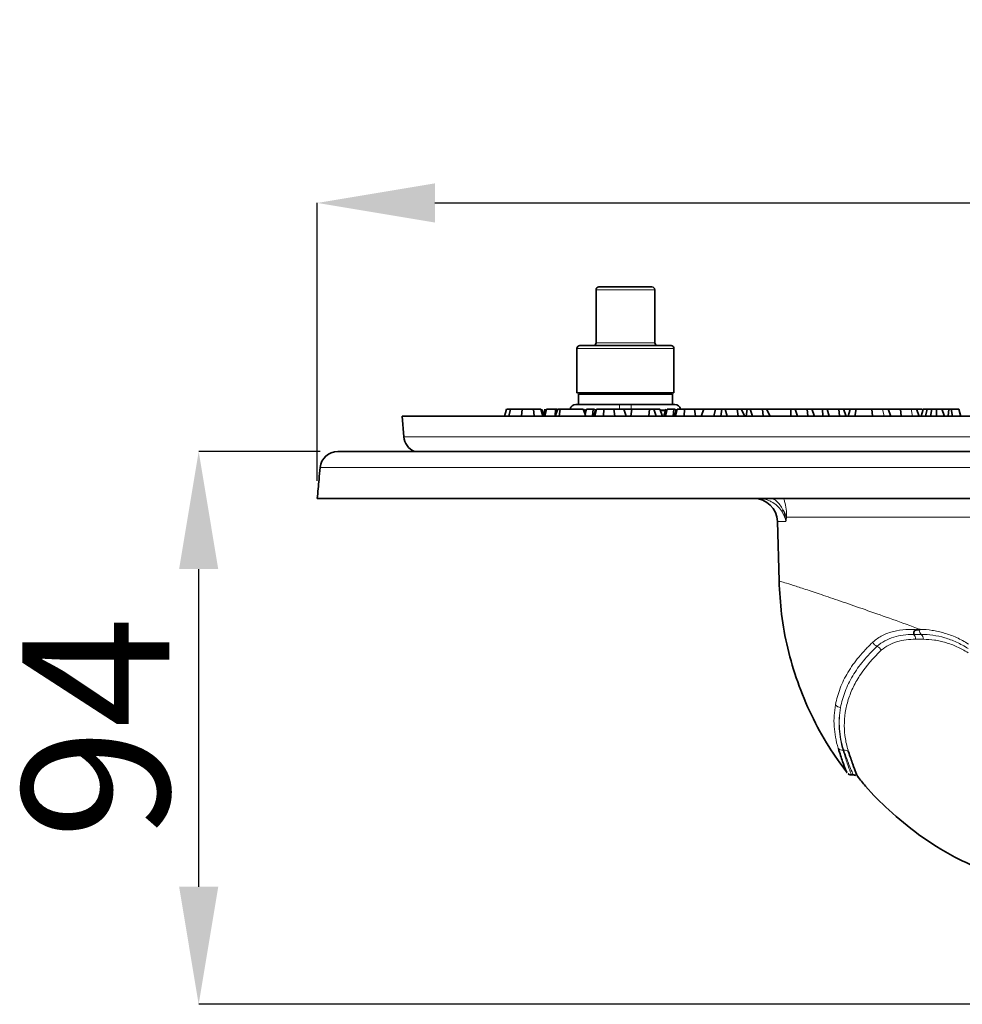
# Model space of a CAD drawing. Units: millimetres. Extents: x 2405 to 6223, y 732 to 5142.
# Drawn here: x 2893 to 3053, y 4460 to 4628 of the extents above; entities that cross this region are included whole.
import ezdxf

# ---------------------------------------------------------------- set-up
doc = ezdxf.new("R2010")
doc.units = ezdxf.units.MM
doc.header["$LTSCALE"] = 2
doc.header["$PDSIZE"] = -1
doc.layers.add('DIMENSION', color=3, linetype='Continuous')
doc.styles.add('SLDTEXTSTYLE2', font='TXT', dxfattribs={"width": 0.605})
doc.dimstyles.new('SLDDIMSTYLE0', dxfattribs={"dimtxt": 5, "dimasz": 5, "dimexe": 0, "dimexo": 0.0625, "dimgap": 1.25, "dimtad": 1, "dimrnd": 1e-09, "dimzin": 12, "dimdsep": 46, "dimtxsty": 'SLDTEXTSTYLE2', "dimsah": 1, "dimcen": 0.09, "dimadec": 0, "dimazin": 3, "dimtfac": 1, "dimtofl": 0, "dimtmove": 0, "dimatfit": 3, "dimfxl": 1, "dimfrac": 2, "dimtolj": 1, "dimtzin": 12, "dimarcsym": 0})

# ---------------------------------------------------------------- blocks, each defined once
blk = doc.blocks.new('*D72')
at = {"layer": 'Defpoints', "color": 0, "transparency": 16777216}
for p in [(3247.79, 4596.72), (3247.79, 4551.72), (2943.34, 4546.46)]:
    blk.add_point(p, dxfattribs=at)
at = {"layer": 'DIMENSION', "color": 0, "lineweight": -2, "transparency": 16777216}
for p, q in [((2943.34, 4549.46), (2943.34, 4596.72)), ((2963.34, 4596.72), (3227.79, 4596.72)), ((3247.79, 4554.72), (3247.79, 4596.72))]:
    blk.add_line(p, q, dxfattribs=at)
at = {"layer": 'DIMENSION', "color": 0, "transparency": 16777216}
for points in [[(2963.34, 4600.05), (2963.34, 4593.39), (2943.34, 4596.72)], [(3227.79, 4600.05), (3227.79, 4593.39), (3247.79, 4596.72)]]:
    blk.add_solid(points, dxfattribs=at)
at = {"layer": 'DIMENSION', "color": 0, "transparency": 16777216, "insert": (3095.57, 4626.72), "char_height": 25, "attachment_point": 2, "style": 'SLDTEXTSTYLE2'}
blk.add_mtext('\\A1;%%C305', dxfattribs=at)
blk = doc.blocks.new('*D74')
at = {"layer": 'Defpoints', "color": 0, "transparency": 16777216}
for p in [(2923.17, 4554.46), (2946.82, 4554.46), (3236.63, 4460.46)]:
    blk.add_point(p, dxfattribs=at)
at = {"layer": 'DIMENSION', "color": 0, "lineweight": -2, "transparency": 16777216}
for p, q in [((2943.82, 4554.46), (2923.17, 4554.46)), ((2923.17, 4480.46), (2923.17, 4534.46)), ((3233.63, 4460.46), (2923.17, 4460.46))]:
    blk.add_line(p, q, dxfattribs=at)
at = {"layer": 'DIMENSION', "color": 0, "transparency": 16777216}
for points in [[(2919.84, 4534.46), (2926.5, 4534.46), (2923.17, 4554.46)], [(2919.84, 4480.46), (2926.5, 4480.46), (2923.17, 4460.46)]]:
    blk.add_solid(points, dxfattribs=at)
at = {"layer": 'DIMENSION', "color": 0, "transparency": 16777216, "insert": (2893.17, 4507.46), "char_height": 25, "attachment_point": 2, "rotation": 90, "style": 'SLDTEXTSTYLE2'}
blk.add_mtext('\\A1;94', dxfattribs=at)
blk = doc.blocks.new('1040113-M_004_FRONT VIEW')
at = {"color": 7, "linetype": 'Continuous', "lineweight": 35}
for p, q in [((219.9, 633.11), (228.9, 633.11)), ((219.4, 632.61), (219.4, 623.61)), ((229.4, 623.61), (229.4, 632.61)), ((216.65, 623.11), (232.15, 623.11)), ((216.15, 622.61), (216.15, 615.11)), ((232.65, 615.11), (232.65, 622.61)), ((224.4, 615.11), (216.15, 615.11)), ((216.4, 614.86), (216.4, 613.11)), ((232.4, 614.86), (216.4, 614.86)), ((217.47, 615.11), (217.9, 614.86)), ((232.65, 615.11), (224.4, 615.11)), ((230.9, 614.86), (231.33, 615.11)), ((232.4, 613.11), (232.4, 614.86)), ((215.99, 613.11), (219.34, 613.11)), ((229.46, 613.11), (219.34, 613.11)), ((229.46, 613.11), (232.81, 613.11)), ((186.4, 611.11), (186.71, 607.62)), ((324.4, 611.11), (186.4, 611.11)), ((204.55, 611.11), (204.84, 612.31)), ((206.73, 611.11), (206.85, 612.31)), ((208.87, 611.11), (208.74, 612.31)), ((210.34, 611.11), (210.03, 612.31)), ((210.49, 611.11), (210.17, 612.31)), ((210.71, 612.31), (210.44, 611.3)), ((210.71, 611.11), (211, 612.31)), ((212.46, 611.11), (212.53, 612.31)), ((212.47, 611.11), (212.9, 612.31)), ((212.8, 612.31), (212.53, 612.31)), ((213.28, 612.31), (212.9, 612.31)), ((213.12, 611.11), (213.28, 612.31)), ((217.22, 612.31), (213.28, 612.31)), ((217.65, 611.11), (217.22, 612.31)), ((217.54, 612.31), (217.4, 611.81)), ((217.56, 611.38), (217.78, 612.31)), ((218.79, 611.11), (218.89, 612.31)), ((219.14, 612.31), (218.89, 612.31)), ((219.32, 612.31), (219, 611.11)), ((219.19, 611.11), (219.48, 612.31)), ((220.69, 611.11), (220.74, 612.31)), ((222.58, 611.11), (222.45, 612.31)), ((224.51, 611.11), (224.13, 612.31)), ((224.17, 612.22), (224.18, 612.31)), ((225.49, 612.31), (224.18, 612.31)), ((225.34, 611.11), (225.49, 612.31)), ((228.52, 612.31), (225.49, 612.31)), ((228.36, 611.11), (228.52, 612.31)), ((229.25, 612.31), (228.52, 612.31)), ((229.65, 611.11), (229.25, 612.31)), ((230.7, 611.11), (230.27, 612.31)), ((231.26, 612.31), (230.94, 611.11)), ((231.21, 611.11), (231.51, 612.31)), ((232.52, 611.11), (232.61, 612.31)), ((232.86, 612.31), (232.61, 612.31)), ((233.04, 612.31), (232.72, 611.11)), ((232.91, 611.11), (233.2, 612.31)), ((234.41, 611.11), (234.46, 612.31)), ((236.31, 611.11), (236.17, 612.31)), ((237.29, 611.11), (237.75, 612.31)), ((239.7, 612.31), (237.75, 612.31)), ((239.41, 611.11), (239.7, 612.31)), ((240.78, 612.31), (239.7, 612.31)), ((240.63, 611.11), (240.78, 612.31)), ((241.35, 612.31), (240.78, 612.31)), ((241.71, 611.11), (241.35, 612.31)), ((243.43, 612.31), (241.35, 612.31)), ((243.55, 611.11), (243.43, 612.31)), ((244.07, 612.31), (243.43, 612.31)), ((244.69, 611.11), (244.07, 612.31)), ((245.08, 612.31), (244.07, 612.31)), ((244.93, 611.11), (245.08, 612.31)), ((245.64, 612.31), (245.08, 612.31)), ((246, 611.11), (245.64, 612.31)), ((247.73, 612.31), (245.64, 612.31)), ((247.84, 611.11), (247.73, 612.31)), ((248.37, 612.31), (247.73, 612.31)), ((248.99, 611.11), (248.37, 612.31)), ((252.52, 612.31), (248.37, 612.31)), ((252.54, 611.11), (252.52, 612.31)), ((253.28, 612.31), (252.52, 612.31)), ((253.66, 611.11), (253.28, 612.31)), ((255.3, 612.31), (253.28, 612.31)), ((255.41, 611.11), (255.3, 612.31)), ((256.09, 612.31), (255.3, 612.31)), ((256.54, 611.11), (256.09, 612.31)), ((257.93, 612.31), (256.09, 612.31)), ((257.95, 611.11), (257.93, 612.31)), ((258.69, 612.31), (257.93, 612.31)), ((259.07, 611.11), (258.69, 612.31)), ((260.72, 612.31), (258.69, 612.31)), ((260.82, 611.11), (260.72, 612.31)), ((261.5, 612.31), (260.72, 612.31)), ((261.95, 611.11), (261.5, 612.31)), ((263.42, 611.11), (263.64, 612.31)), ((266.42, 611.11), (266.33, 612.31)), ((269.07, 612.31), (268.14, 612.31)), ((269.53, 611.11), (269.07, 612.31)), ((271.27, 611.11), (271.18, 612.31)), ((273.93, 612.31), (272.99, 612.31)), ((274.38, 611.11), (273.93, 612.31)), ((274.89, 612.31), (273.93, 612.31)), ((275.44, 611.11), (275.7, 612.31)), ((276.28, 611.11), (276.49, 612.31)), ((277.29, 611.11), (277.28, 612.31)), ((278.19, 612.31), (277.28, 612.31)), ((278.64, 611.11), (278.19, 612.31)), ((279.38, 612.31), (278.19, 612.31)), ((279.3, 611.11), (279.38, 612.31)), ((279.82, 612.31), (279.38, 612.31)), ((280.01, 611.11), (279.82, 612.31)), ((281.41, 611.11), (281.09, 612.31)), ((175.47, 605.11), (473.45, 605.11)), ((171.99, 597.11), (470.36, 597.11)), ((250.25, 593.22), (250.52, 583.11)), ((262.83, 550.11), (263.11, 550.11))]:
    blk.add_line(p, q, dxfattribs=at)
at = {"color": 8, "linetype": 'Continuous', "lineweight": 18}
for p, q in [((229.4, 632.61), (219.4, 632.61)), ((219.4, 623.61), (229.4, 623.61)), ((232.65, 622.61), (216.15, 622.61)), ((223.4, 613.11), (223.4, 612.32)), ((225.4, 612.31), (225.4, 613.11)), ((217.49, 612.2), (217.26, 612.2)), ((231.27, 612.2), (230.38, 612.2)), ((230.47, 612.03), (231.22, 612.03)), ((268.38, 611.11), (268.14, 612.31)), ((273.23, 611.11), (272.99, 612.31)), ((186.71, 607.62), (324.4, 607.62)), ((172.48, 602.38), (172.48, 602.39)), ((476.44, 602.38), (172.48, 602.38)), ((251.7, 593.22), (250.25, 593.22)), ((287.49, 593.92), (251.81, 593.92)), ((273.39, 574.01), (273.37, 574.01)), ((260.61, 554.59), (260.58, 554.67)), ((261.42, 554.34), (261.53, 554.34))]:
    blk.add_line(p, q, dxfattribs=at)
at = {"color": 7, "linetype": 'Continuous', "lineweight": 35, "flags": 128}
for points in [[(204.17, 612.31), (204.01, 611.71), (203.85, 611.11)], [(262.6, 612.31), (262.44, 611.71), (262.28, 611.11)], [(275.03, 612.31), (274.87, 611.71), (274.71, 611.11)], [(281.45, 611.11), (281.29, 611.71), (281.13, 612.31)]]:
    blk.add_lwpolyline(points, dxfattribs=at)
at = {"color": 7, "linetype": 'Continuous', "lineweight": 35}
for centre, radius, start, end in [((219.9, 632.61), 0.5, 90, 180), ((228.9, 632.61), 0.5, 0, 90), ((216.65, 622.61), 0.5, 90, 180), ((218.9, 623.61), 0.5, 270, 0), ((229.9, 623.61), 0.5, 180, 270), ((232.15, 622.61), 0.5, 0, 90), ((215.99, 612.11), 1, 90, 168.5458), ((232.81, 612.11), 1, 11.8091, 90), ((189.69, 607.88), 3, 185, 247.378), ((175.47, 602.11), 3, 90, 174.6572), ((246.25, 593.11), 4, 1.5, 90)]:
    blk.add_arc(centre, radius, start, end, dxfattribs=at)
at = {"color": 8, "linetype": 'Continuous', "lineweight": 18}
for centre, radius, start, end in [((175.47, 602.12), 3, 90.0201, 175.0252), ((251.91, 594.77), 0.844, 149.031, 178.4658), ((248.59, 593.14), 3.31, 13.6155, 38.4366), ((267.68, 573.17), 1.28, 202.2076, 248.58), ((272.69, 573.18), 1.07, 0.1978, 50.1477), ((273.99, 573.18), 1.09, 359.6746, 48.5554), ((266.75, 570.78), 1.28, 23.5551, 68.9558), ((261.03, 562.66), 1.09, 213.8179, 268.0451), ((261.31, 555.28), 0.949, 220.0306, 276.5418), ((261.64, 553.4), 0.949, 41.6382, 96.7158)]:
    blk.add_arc(centre, radius, start, end, dxfattribs=at)
at = {"color": 7, "linetype": 'Continuous', "lineweight": 35}
for points, knots in [([(217.58, 615.11), (217.66, 615.08), (217.89, 614.99), (218.29, 614.89), (218.61, 614.87), (218.77, 614.86)], [0, 0, 0, 0, 0.195395, 0.59641, 1, 1, 1, 1]), ([(218.77, 614.86), (218.81, 614.87), (219.01, 614.87), (219.34, 614.91), (219.69, 615), (219.9, 615.09), (219.96, 615.11)], [0, 0, 0, 0, 0.111417, 0.476897, 0.844385, 1, 1, 1, 1]), ([(222, 615.11), (222.01, 615.11), (222.49, 614.99), (223.14, 614.92), (223.93, 614.87), (224.24, 614.87), (224.4, 614.86)], [0, 0, 0, 0, 0.016102, 0.611938, 0.805806, 1, 1, 1, 1]), ([(224.4, 614.86), (224.64, 614.87), (225.13, 614.88), (225.86, 614.95), (226.41, 615.03), (226.72, 615.1), (226.79, 615.11)], [0, 0, 0, 0, 0.301832, 0.604877, 0.911203, 1, 1, 1, 1]), ([(228.84, 615.11), (228.92, 615.08), (229.15, 614.99), (229.55, 614.89), (229.87, 614.87), (230.03, 614.86)], [0, 0, 0, 0, 0.195395, 0.59641, 1, 1, 1, 1]), ([(230.03, 614.86), (230.07, 614.87), (230.26, 614.87), (230.6, 614.91), (230.95, 615), (231.16, 615.09), (231.22, 615.11)], [0, 0, 0, 0, 0.111417, 0.476897, 0.844385, 1, 1, 1, 1]), ([(204.84, 612.31), (204.72, 612.31), (204.48, 612.31), (204.21, 612.31), (204.24, 612.31), (204.25, 612.31)], [0, 0, 0, 0, 0.344836, 0.690009, 1, 1, 1, 1]), ([(206.85, 612.31), (206.57, 612.31), (205.89, 612.31), (205.27, 612.31), (204.95, 612.31), (204.84, 612.31)], [0, 0, 0, 0, 0.304774, 0.744055, 1, 1, 1, 1]), ([(208.74, 612.31), (208.44, 612.31), (207.99, 612.31), (207.33, 612.31), (207.01, 612.31), (206.85, 612.31)], [0, 0, 0, 0, 0.48485, 0.73588, 1, 1, 1, 1]), ([(210.03, 612.31), (209.89, 612.31), (209.63, 612.31), (209.09, 612.31), (208.79, 612.31), (208.74, 612.31)], [0, 0, 0, 0, 0.483903, 0.911279, 1, 1, 1, 1]), ([(212.53, 612.31), (212.3, 612.31), (211.85, 612.31), (211.32, 612.31), (211.11, 612.31), (211, 612.31)], [0, 0, 0, 0, 0.330033, 0.662128, 1, 1, 1, 1]), ([(218.89, 612.31), (218.71, 612.31), (218.33, 612.31), (217.98, 612.31), (217.84, 612.31), (217.78, 612.31)], [0, 0, 0, 0, 0.38916, 0.77855, 1, 1, 1, 1]), ([(220.74, 612.31), (220.61, 612.31), (220.29, 612.31), (219.87, 612.31), (219.62, 612.31), (219.51, 612.31), (219.48, 612.31)], [0, 0, 0, 0, 0.249863, 0.570947, 0.893558, 1, 1, 1, 1]), ([(222.45, 612.31), (222.31, 612.31), (222.02, 612.31), (221.45, 612.31), (221.02, 612.31), (220.74, 612.31)], [0, 0, 0, 0, 0.265656, 0.531807, 1, 1, 1, 1]), ([(224.13, 612.31), (223.96, 612.31), (223.63, 612.31), (223.06, 612.31), (222.65, 612.31), (222.45, 612.31)], [0, 0, 0, 0, 0.360698, 0.67768, 1, 1, 1, 1]), ([(230.27, 612.31), (230.1, 612.31), (229.75, 612.31), (229.36, 612.31), (229.16, 612.31), (229.15, 612.31), (229.14, 612.31)], [0, 0, 0, 0, 0.337947, 0.6788, 0.845772, 1, 1, 1, 1]), ([(232.61, 612.31), (232.43, 612.31), (232.05, 612.31), (231.7, 612.31), (231.56, 612.31), (231.51, 612.31)], [0, 0, 0, 0, 0.38916, 0.77855, 1, 1, 1, 1]), ([(234.46, 612.31), (234.33, 612.31), (234.02, 612.31), (233.59, 612.31), (233.34, 612.31), (233.23, 612.31), (233.2, 612.31)], [0, 0, 0, 0, 0.249863, 0.570947, 0.893558, 1, 1, 1, 1]), ([(236.17, 612.31), (236.03, 612.31), (235.74, 612.31), (235.17, 612.31), (234.74, 612.31), (234.46, 612.31)], [0, 0, 0, 0, 0.2656561, 0.5318073, 1, 1, 1, 1]), ([(237.75, 612.31), (237.61, 612.31), (237.31, 612.31), (236.78, 612.31), (236.37, 612.31), (236.17, 612.31)], [0, 0, 0, 0, 0.311701, 0.652977, 1, 1, 1, 1]), ([(262.65, 612.31), (262.65, 612.31), (262.69, 612.31), (262.5, 612.31), (262.13, 612.31), (261.69, 612.31), (261.5, 612.31)], [0, 0, 0, 0, 0.059639, 0.314157, 0.696626, 1, 1, 1, 1]), ([(263.64, 612.31), (263.37, 612.31), (262.89, 612.31), (262.6, 612.31), (262.62, 612.31), (262.62, 612.31)], [0, 0, 0, 0, 0.510318, 0.905034, 1, 1, 1, 1]), ([(266.33, 612.31), (266.01, 612.31), (265.4, 612.31), (264.43, 612.31), (263.91, 612.31), (263.64, 612.31)], [0, 0, 0, 0, 0.324621, 0.640686, 1, 1, 1, 1]), ([(268.14, 612.31), (267.93, 612.31), (267.5, 612.31), (266.87, 612.31), (266.45, 612.31), (266.33, 612.31)], [0, 0, 0, 0, 0.412806, 0.828952, 1, 1, 1, 1]), ([(271.18, 612.31), (270.87, 612.31), (270.25, 612.31), (269.52, 612.31), (269.19, 612.31), (269.11, 612.31)], [0, 0, 0, 0, 0.436652, 0.861795, 1, 1, 1, 1]), ([(272.99, 612.31), (272.78, 612.31), (272.36, 612.31), (271.72, 612.31), (271.3, 612.31), (271.18, 612.31)], [0, 0, 0, 0, 0.412806, 0.828952, 1, 1, 1, 1]), ([(275.7, 612.31), (275.47, 612.31), (275.11, 612.31), (275.07, 612.31), (275.06, 612.31)], [0, 0, 0, 0, 0.64944, 1, 1, 1, 1]), ([(276.49, 612.31), (276.4, 612.31), (276.2, 612.31), (275.93, 612.31), (275.78, 612.31), (275.7, 612.31)], [0, 0, 0, 0, 0.3094049, 0.6523563, 1, 1, 1, 1]), ([(277.28, 612.31), (277.2, 612.31), (277.04, 612.31), (276.77, 612.31), (276.59, 612.31), (276.49, 612.31)], [0, 0, 0, 0, 0.295952, 0.591939, 1, 1, 1, 1]), ([(281.09, 612.31), (280.99, 612.31), (280.76, 612.31), (280.19, 612.31), (279.86, 612.31), (279.82, 612.31)], [0, 0, 0, 0, 0.43664, 0.92555, 1, 1, 1, 1]), ([(172.48, 602.39), (172.42, 601.72), (172.25, 599.96), (172.09, 598.2), (171.99, 597.12)], [0, 0, 0, 0, 0.385683, 1, 1, 1, 1]), ([(250.52, 583.11), (250.62, 581.21), (250.84, 577.36), (251.92, 571.6), (253.6, 565.86), (255.94, 560.26), (258.73, 555.09), (261, 552), (262.06, 550.56)], [0, 0, 0, 0, 0.162548, 0.329393, 0.499764, 0.672776, 0.847455, 1, 1, 1, 1]), ([(274.28, 574.81), (274.15, 574.81), (274.02, 574.8), (273.82, 574.76), (273.76, 574.74), (273.64, 574.69), (273.59, 574.65), (273.51, 574.55), (273.48, 574.49), (273.44, 574.36), (273.44, 574.3), (273.44, 574.18), (273.44, 574.13), (273.45, 574.07), (273.44, 574.05), (273.43, 574.02), (273.42, 574.01), (273.39, 574.01)], [0, 0, 0, 0, 0.25, 0.25, 0.375, 0.375, 0.5, 0.5, 0.625, 0.625, 0.75, 0.75, 0.875, 0.875, 0.9375, 0.9375, 1, 1, 1, 1]), ([(262.04, 550.55), (262.04, 550.53), (262.09, 550.4), (261.87, 550.96), (261.38, 552.22), (260.87, 553.8), (260.61, 554.59)], [0, 0, 0, 0, 0.034973, 0.351865, 0.676488, 1, 1, 1, 1]), ([(262.35, 554.03), (262.6, 553.29), (263.09, 551.81), (263.64, 550.43), (263.94, 549.73), (263.9, 549.82), (263.89, 549.85)], [0, 0, 0, 0, 0.284261, 0.575533, 0.880844, 1, 1, 1, 1]), ([(262.28, 550.31), (262.3, 550.29), (262.4, 550.2), (262.59, 550.13), (262.76, 550.13), (262.83, 550.13)], [0, 0, 0, 0, 0.138388, 0.664756, 1, 1, 1, 1]), ([(263.1, 550.11), (263.19, 550.11), (263.36, 550.11), (263.52, 550.05), (263.59, 550.01)], [0, 0, 0, 0, 0.528556, 1, 1, 1, 1]), ([(263.9, 549.86), (264.34, 549.31), (265.95, 547.27), (269.35, 543.89), (274.38, 539.75), (280.53, 535.84), (285.24, 533.9), (287.69, 532.89)], [0, 0, 0, 0, 0.071667, 0.263869, 0.484853, 0.731662, 1, 1, 1, 1])]:
    blk.add_open_spline(points, degree=3, knots=knots, dxfattribs=at)
at = {"color": 8, "linetype": 'Continuous', "lineweight": 18}
for points in [[(172.48, 602.38), (172.32, 600.62), (172.15, 598.87), (171.99, 597.11)], [(251.07, 594.79), (251.38, 594.29), (251.59, 593.76), (251.7, 593.22)], [(251.81, 593.92), (251.77, 593.69), (251.73, 593.45), (251.7, 593.22)], [(274.72, 574), (274.27, 574), (273.82, 574.01), (273.39, 574.01)], [(275.08, 573.18), (274.64, 573.18), (274.19, 573.18), (273.76, 573.19)]]:
    blk.add_open_spline(points, degree=3, dxfattribs=at)
for points, knots in [([(251.07, 594.79), (250.88, 595.1), (250.65, 595.4), (250.12, 595.95), (249.81, 596.2), (249.29, 596.52), (249.11, 596.62), (248.74, 596.79), (248.54, 596.86), (247.93, 597.05), (247.51, 597.11), (247.07, 597.11)], [0, 0, 0, 0, 0.25, 0.25, 0.5, 0.5, 0.625, 0.625, 0.75, 0.75, 1, 1, 1, 1]), ([(249.45, 597.11), (249.66, 596.99), (250.43, 596.54), (250.87, 595.77), (251.19, 595.2)], [0, 0, 0, 0, 0.269377, 1, 1, 1, 1]), ([(251.29, 597.11), (251.36, 596.95), (251.75, 595.94), (251.78, 594.84), (251.81, 593.92)], [0, 0, 0, 0, 0.16618, 1, 1, 1, 1]), ([(251.19, 595.2), (251.33, 594.89), (251.44, 594.56), (251.61, 593.9), (251.67, 593.56), (251.7, 593.22)], [0, 0, 0, 0, 0.5, 0.5, 1, 1, 1, 1]), ([(250.52, 583.11), (250.58, 583.09), (250.7, 583.05), (251.72, 582.73), (253.32, 582.22), (255.56, 581.49), (258.39, 580.54), (261.75, 579.4), (265.58, 578.07), (269.79, 576.58), (272.94, 575.44), (274.52, 574.86)], [0, 0, 0, 0, 0.111722, 0.224008, 0.335875, 0.447786, 0.560113, 0.672952, 0.781711, 0.890355, 1, 1, 1, 1]), ([(266.49, 572.69), (266.99, 573.15), (267.54, 573.52), (268.43, 573.98), (268.74, 574.11), (269.37, 574.34), (269.69, 574.44), (270.68, 574.69), (271.37, 574.79), (272.8, 574.88), (273.53, 574.87), (274.28, 574.81)], [0, 0, 0, 0, 0.25, 0.25, 0.375, 0.375, 0.5, 0.5, 0.75, 0.75, 1, 1, 1, 1]), ([(274.35, 574.81), (274.36, 574.64), (274.4, 574.48), (274.53, 574.2), (274.61, 574.08), (274.72, 574)], [0, 0, 0, 0, 0.5, 0.5, 1, 1, 1, 1]), ([(274.52, 574.86), (275.19, 574.85), (275.87, 574.8), (277.24, 574.59), (277.93, 574.44), (279.32, 574.03), (280.02, 573.78), (281.4, 573.15), (282.07, 572.78), (282.74, 572.35)], [0, 0, 0, 0, 0.25, 0.25, 0.5, 0.5, 0.75, 0.75, 1, 1, 1, 1]), ([(260.13, 562.05), (260.21, 562.52), (260.32, 562.99), (260.59, 563.92), (260.74, 564.38), (261.27, 565.76), (261.71, 566.66), (262.77, 568.44), (263.39, 569.31), (264.45, 570.59), (264.82, 571.02), (265.62, 571.86), (266.04, 572.28), (266.49, 572.69)], [0, 0, 0, 0, 0.125, 0.125, 0.25, 0.25, 0.5, 0.5, 0.75, 0.75, 0.875, 0.875, 1, 1, 1, 1]), ([(273.37, 574.01), (272.19, 574.01), (271.07, 573.87), (269.51, 573.39), (269, 573.18), (268.06, 572.66), (267.61, 572.35), (267.21, 571.98)], [0, 0, 0, 0, 0.5, 0.5, 0.75, 0.75, 1, 1, 1, 1]), ([(273.76, 573.19), (272.64, 573.19), (271.58, 573.07), (270.1, 572.63), (269.63, 572.43), (268.73, 571.94), (268.31, 571.65), (267.92, 571.3)], [0, 0, 0, 0, 0.5, 0.5, 0.75, 0.75, 1, 1, 1, 1]), ([(282.7, 571.59), (282.05, 572.02), (281.39, 572.38), (280.05, 572.99), (279.37, 573.24), (278.03, 573.63), (277.35, 573.77), (276.02, 573.96), (275.36, 574), (274.72, 574)], [0, 0, 0, 0, 0.25, 0.25, 0.5, 0.5, 0.75, 0.75, 1, 1, 1, 1]), ([(282.67, 570.87), (282.05, 571.28), (281.42, 571.62), (280.16, 572.2), (279.52, 572.43), (278.56, 572.71), (278.24, 572.79), (277.6, 572.93), (277.28, 572.99), (276.33, 573.13), (275.7, 573.17), (275.08, 573.18)], [0, 0, 0, 0, 0.25, 0.25, 0.5, 0.5, 0.625, 0.625, 0.75, 0.75, 1, 1, 1, 1]), ([(267.21, 571.98), (266.77, 571.58), (266.36, 571.17), (265.58, 570.34), (265.21, 569.93), (264.17, 568.67), (263.57, 567.82), (262.54, 566.08), (262.11, 565.19), (261.59, 563.85), (261.44, 563.39), (261.18, 562.48), (261.08, 562.03), (260.99, 561.57)], [0, 0, 0, 0, 0.125, 0.125, 0.25, 0.25, 0.5, 0.5, 0.75, 0.75, 0.875, 0.875, 1, 1, 1, 1]), ([(267.92, 571.3), (266.5, 569.99), (265.34, 568.64), (263.94, 566.55), (263.53, 565.84), (262.83, 564.4), (262.54, 563.67), (262.07, 562.2), (261.9, 561.46), (261.67, 559.97), (261.62, 559.23), (261.63, 557.74), (261.69, 556.99), (261.93, 555.5), (262.11, 554.76), (262.35, 554.03)], [0, 0, 0, 0, 0.25, 0.25, 0.375, 0.375, 0.5, 0.5, 0.625, 0.625, 0.75, 0.75, 0.875, 0.875, 1, 1, 1, 1]), ([(260.58, 554.67), (260.2, 555.9), (259.98, 557.13), (259.82, 559.6), (259.9, 560.82), (260.13, 562.05)], [0, 0, 0, 0, 0.5, 0.5, 1, 1, 1, 1]), ([(260.99, 561.57), (260.76, 560.36), (260.69, 559.15), (260.83, 556.74), (261.05, 555.54), (261.42, 554.34)], [0, 0, 0, 0, 0.5, 0.5, 1, 1, 1, 1]), ([(261.53, 554.34), (261.14, 555.54), (260.9, 556.75), (260.72, 559.16), (260.78, 560.37), (260.99, 561.57)], [0, 0, 0, 0, 0.5, 0.5, 1, 1, 1, 1]), ([(261.42, 554.34), (261.67, 553.53), (262.18, 551.89), (262.67, 550.59), (262.88, 550.02), (262.83, 550.15), (262.83, 550.17)], [0, 0, 0, 0, 0.320896, 0.652083, 0.956045, 1, 1, 1, 1]), ([(263.11, 550.21), (263.12, 550.19), (263.16, 550.1), (262.86, 550.78), (262.3, 552.15), (261.78, 553.61), (261.53, 554.34)], [0, 0, 0, 0, 0.113304, 0.423249, 0.711579, 1, 1, 1, 1])]:
    blk.add_open_spline(points, degree=3, knots=knots, dxfattribs=at)
at = {"color": 7, "linetype": 'Continuous', "lineweight": 35}
for points in [[(274.28, 574.81), (274.3, 574.81), (274.33, 574.81), (274.35, 574.81)], [(274.35, 574.81), (274.41, 574.83), (274.46, 574.85), (274.52, 574.86)]]:
    blk.add_open_spline(points, degree=3, dxfattribs=at)

msp = doc.modelspace()

# ---------------------------------------------------------------- block references
at = {"layer": 'DIMENSION', "color": 175, "true_color": 0x4554a5}
msp.add_blockref('1040113-M_004_FRONT VIEW', (2771.35, 3949.35), dxfattribs=at)

# ---------------------------------------------------------------- dimensions: what is measured, and where the dimension line sits
dim = msp.add_linear_dim(base=(3247.79, 4596.72), p1=(2943.34, 4546.46), p2=(3247.79, 4551.72), text='%%C305', dimstyle='SLDDIMSTYLE0', override={"dimtxt": 25, "dimasz": 20, "dimexo": 3, "dimgap": 5, "dimdec": 0}, dxfattribs=at)
dim.commit()
dim.dimension.update_dxf_attribs({"geometry": '*D72', "text_midpoint": (3095.57, 4596.72), "dimtype": 160})
dim = msp.add_linear_dim(base=(2923.17, 4554.46), p1=(3236.63, 4460.46), p2=(2946.82, 4554.46), angle=90, dimstyle='SLDDIMSTYLE0', override={"dimtxt": 25, "dimasz": 20, "dimexo": 3, "dimgap": 5, "dimdec": 0}, dxfattribs=at)
dim.commit()
dim.dimension.update_dxf_attribs({"geometry": '*D74', "text_midpoint": (2923.17, 4507.46), "dimtype": 160})

doc.saveas('drawing.dxf')
